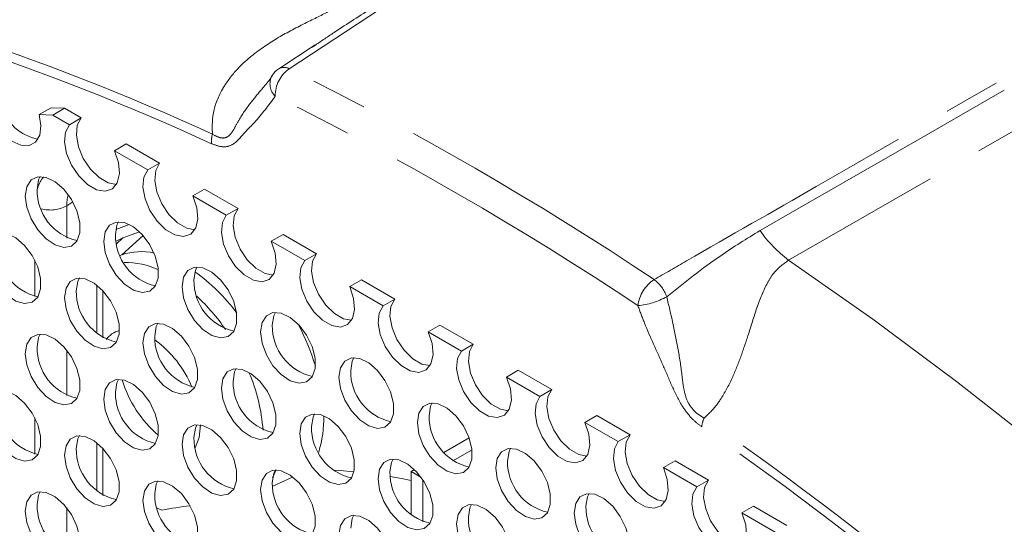
# Model space of a CAD drawing. Units: millimetres. Extents: x 7 to 835, y 10 to 581.
# Drawn here: x 732 to 754, y 540 to 551 of the extents above; entities that cross this region are included whole.
import ezdxf

# ---------------------------------------------------------------- set-up
doc = ezdxf.new("R2010")
doc.units = ezdxf.units.MM
doc.linetypes.add('PHANTOM', pattern=[12.7, 6.35, -1.27, 1.27, -1.27, 1.27, -1.27])

msp = doc.modelspace()

# ---------------------------------------------------------------- linework, layer by layer
at = {"color": 7, "linetype": 'Continuous', "lineweight": 0}
for p, q in [((738.398046, 550.567686), (737.577402, 550.027875)), ((738.401587, 550.562782), (738.318222, 550.50681)), ((732.179061, 548.997593), (732.444226, 549.15067)), ((732.481817, 548.985843), (732.179061, 548.997593)), ((732.444226, 549.15067), (732.746982, 549.138919)), ((732.746982, 549.138919), (732.481817, 548.985843)), ((732.481817, 548.985843), (732.857948, 548.768707)), ((732.746982, 549.138919), (733.123113, 548.921783)), ((732.857948, 548.768707), (733.123113, 548.921783)), ((734.138618, 548.335545), (733.873453, 548.182468)), ((734.138618, 548.335545), (734.89088, 547.901273)), ((733.873453, 548.182468), (734.625715, 547.748197)), ((734.625715, 547.748197), (734.89088, 547.901273)), ((735.906385, 547.315035), (735.64122, 547.161958)), ((735.906385, 547.315035), (736.658647, 546.880763)), ((735.64122, 547.161958), (736.393482, 546.727686)), ((736.393482, 546.727686), (736.658647, 546.880763)), ((733.904772, 546.405967), (734.201, 546.5214)), ((734.434536, 546.356119), (734.063776, 546.217223)), ((737.674152, 546.294525), (737.408987, 546.141448)), ((737.674152, 546.294525), (738.426414, 545.860253)), ((734.063776, 546.217223), (733.907961, 546.144827)), ((737.408987, 546.141448), (738.161249, 545.707176)), ((738.161249, 545.707176), (738.426414, 545.860253)), ((734.004781, 545.82399), (734.039528, 545.837008)), ((739.441919, 545.274014), (739.176754, 545.120938)), ((739.441919, 545.274014), (740.194181, 544.839743)), ((733.612666, 543.964783), (733.612666, 545.027882)), ((739.176754, 545.120938), (739.929016, 544.686666)), ((739.929016, 544.686666), (740.194181, 544.839743)), ((741.209686, 544.253504), (740.944521, 544.100428)), ((740.944521, 544.100428), (741.696783, 543.666156)), ((741.209686, 544.253504), (741.961948, 543.819233)), ((741.696783, 543.666156), (741.961948, 543.819233)), ((742.977453, 543.232994), (742.712288, 543.079918)), ((742.977453, 543.232994), (743.729715, 542.798722)), ((742.712288, 543.079918), (743.46455, 542.645646)), ((743.46455, 542.645646), (743.729715, 542.798722)), ((744.74522, 542.212484), (744.480055, 542.059407)), ((744.74522, 542.212484), (745.497482, 541.778212)), ((744.480055, 542.059407), (745.232317, 541.625136)), ((741.301552, 541.381624), (741.870249, 541.709925)), ((745.232317, 541.625136), (745.497482, 541.778212)), ((733.612666, 540.412831), (733.612666, 541.47593)), ((741.503094, 541.191818), (741.933829, 541.440476)), ((746.512987, 541.191974), (746.247822, 541.038897)), ((746.512987, 541.191974), (747.265249, 540.757702)), ((737.522075, 540.986653), (737.43926, 540.806262)), ((740.560512, 540.953831), (740.634266, 540.996408)), ((746.247822, 541.038897), (747.000084, 540.604626)), ((737.885877, 540.821758), (737.440248, 540.62039)), ((740.560512, 540.953831), (740.783242, 540.825251)), ((740.560512, 539.972482), (740.560512, 540.953831)), ((740.825677, 539.814927), (740.825677, 540.764495)), ((747.000084, 540.604626), (747.265249, 540.757702)), ((734.941984, 540.079636), (734.834379, 540.128601)), ((748.280754, 540.171464), (748.015589, 540.018387)), ((748.280754, 540.171464), (749.033016, 539.737192)), ((748.015589, 540.018387), (748.767851, 539.584115))]:
    msp.add_line(p, q, dxfattribs=at)
at = {"color": 8, "linetype": 'PHANTOM', "lineweight": 0}
for p, q in [((732.932869, 547.030268), (732.795929, 546.939771)), ((732.795929, 546.939771), (732.795929, 546.214182)), ((733.918698, 546.086637), (734.063776, 546.217223)), ((734.519076, 546.26865), (734.039528, 545.837008)), ((732.076699, 544.895096), (732.076699, 545.712057)), ((733.478343, 544.064066), (733.478343, 545.15287)), ((732.795929, 543.683861), (732.795929, 542.662229)), ((732.076699, 541.343144), (732.076699, 542.160104)), ((733.478343, 540.512114), (733.478343, 541.600918)), ((732.795929, 540.131908), (732.795929, 539.110277))]:
    msp.add_line(p, q, dxfattribs=at)
at = {"color": 8, "linetype": 'PHANTOM', "lineweight": 0, "flags": 128}
for points in [[(753.104694, 560.088398), (751.014118, 558.713305), (740.110208, 551.539484), (737.813518, 550.028099)], [(748.426287, 546.382956), (749.157377, 546.802695), (752.08174, 548.481542), (762.632202, 554.537034)], [(763.27647, 553.867209), (761.17098, 552.659511), (754.346348, 548.744354), (752.72713, 547.815308), (749.072175, 545.718047)], [(749.072175, 545.718047), (750.968851, 544.384808), (752.857262, 542.980796), (754.735153, 541.507688), (756.60028, 539.967242), (758.450417, 538.3613), (760.283351, 536.691779), (762.096895, 534.960674), (763.888881, 533.170053), (765.657169, 531.322054), (767.399648, 529.418885), (769.114234, 527.462821), (770.798881, 525.456196), (772.451575, 523.401408), (774.070343, 521.300913), (775.65325, 519.157218), (777.198407, 516.972885), (778.703967, 514.750522), (780.168132, 512.492786), (781.589153, 510.202372)]]:
    msp.add_lwpolyline(points, dxfattribs=at)
at = {"color": 7, "linetype": 'Continuous', "lineweight": 0, "flags": 128}
for points in [[(731.061703, 549.040961), (731.190638, 548.785123), (731.363517, 548.561945), (731.561689, 548.395505), (731.76377, 548.303761), (731.947959, 548.296612), (732.094383, 548.374829), (732.187244, 548.529974), (732.216523, 548.745306), (732.179061, 548.997593)], [(733.873453, 548.182468), (733.961504, 547.91601), (733.983221, 547.666398), (733.936187, 547.461422), (733.825637, 547.323904), (733.663879, 547.269154), (733.468924, 547.303268), (733.262477, 547.422447), (733.067522, 547.613424), (732.905764, 547.854935), (732.795214, 548.120091), (732.74818, 548.379372), (732.769897, 548.60391), (732.857948, 548.768707)], [(733.91518, 547.421691), (733.734089, 547.456344), (733.527642, 547.575524), (733.332687, 547.7665), (733.17093, 548.008011), (733.060379, 548.273168), (733.013345, 548.532449), (733.035062, 548.756987), (733.123113, 548.921783)], [(735.682947, 546.401181), (735.501856, 546.435834), (735.295409, 546.555014), (735.100454, 546.74599), (734.938696, 546.987501), (734.828146, 547.252658), (734.781112, 547.511939), (734.802829, 547.736477), (734.89088, 547.901273)], [(735.64122, 547.161958), (735.729271, 546.8955), (735.750988, 546.645888), (735.703954, 546.440912), (735.593404, 546.303394), (735.431646, 546.248644), (735.236691, 546.282757), (735.030244, 546.401937), (734.835289, 546.592914), (734.673531, 546.834424), (734.562981, 547.099581), (734.515947, 547.358862), (734.537664, 547.5834), (734.625715, 547.748197)], [(731.863099, 547.158774), (731.896623, 546.907432), (731.993561, 546.644621), (732.14341, 546.398821), (732.329931, 546.196668), (732.53291, 546.060067), (732.730353, 546.003823), (732.900864, 546.03403), (733.025964, 546.147415), (733.092097, 546.33169), (733.092097, 546.566887), (733.025964, 546.827518), (732.900864, 547.08534), (732.730353, 547.312414), (732.53291, 547.484133), (732.329931, 547.581889), (732.14341, 547.595087), (731.993561, 547.522299), (731.896623, 547.371411), (731.863099, 547.158774)], [(732.128264, 547.311851), (732.161788, 547.524487), (732.197503, 547.600298)], [(737.450714, 545.380671), (737.269623, 545.415324), (737.063176, 545.534503), (736.868221, 545.72548), (736.706463, 545.966991), (736.595913, 546.232147), (736.548879, 546.491428), (736.570596, 546.715967), (736.658647, 546.880763)], [(733.630866, 546.138264), (733.664389, 545.886922), (733.761328, 545.624111), (733.911177, 545.378311), (734.097698, 545.176157), (734.300677, 545.039557), (734.49812, 544.983313), (734.668631, 545.01352), (734.793731, 545.126905), (734.859864, 545.31118), (734.859864, 545.546377), (734.793731, 545.807008), (734.668631, 546.06483), (734.49812, 546.291904), (734.300677, 546.463623), (734.097698, 546.561378), (733.911177, 546.574577), (733.761328, 546.501788), (733.664389, 546.3509), (733.630866, 546.138264)], [(733.896031, 546.291341), (733.929555, 546.503977), (733.96527, 546.579788)], [(737.408987, 546.141448), (737.497038, 545.87499), (737.518755, 545.625377), (737.471721, 545.420402), (737.361171, 545.282883), (737.199413, 545.228133), (737.004458, 545.262247), (736.798011, 545.381427), (736.603056, 545.572403), (736.441298, 545.813914), (736.330748, 546.079071), (736.283714, 546.338352), (736.305431, 546.56289), (736.393482, 546.727686)], [(730.979215, 545.893053), (731.012739, 545.641711), (731.109678, 545.3789), (731.259527, 545.1331), (731.446047, 544.930946), (731.649027, 544.794346), (731.84647, 544.738102), (732.01698, 544.768309), (732.14208, 544.881694), (732.208214, 545.065969), (732.208214, 545.301166), (732.14208, 545.561797), (732.01698, 545.819619), (731.84647, 546.046693), (731.649027, 546.218412), (731.446047, 546.316167), (731.259527, 546.329366), (731.109678, 546.256577), (731.012739, 546.105689), (730.979215, 545.893053)], [(739.21848, 544.360161), (739.03739, 544.394814), (738.830943, 544.513993), (738.635988, 544.70497), (738.47423, 544.946481), (738.36368, 545.211637), (738.316646, 545.470918), (738.338363, 545.695456), (738.426414, 545.860253)], [(739.176754, 545.120938), (739.264805, 544.85448), (739.286522, 544.604867), (739.239488, 544.399891), (739.128937, 544.262373), (738.96718, 544.207623), (738.772225, 544.241737), (738.565778, 544.360917), (738.370823, 544.551893), (738.209065, 544.793404), (738.098515, 545.058561), (738.051481, 545.317842), (738.073198, 545.54238), (738.161249, 545.707176)], [(735.398633, 545.117754), (735.432156, 544.866412), (735.529095, 544.603601), (735.678944, 544.357801), (735.865465, 544.155647), (736.068444, 544.019047), (736.265887, 543.962803), (736.436398, 543.99301), (736.561498, 544.106395), (736.627631, 544.29067), (736.627631, 544.525867), (736.561498, 544.786498), (736.436398, 545.04432), (736.265887, 545.271394), (736.068444, 545.443113), (735.865465, 545.540868), (735.678944, 545.554067), (735.529095, 545.481278), (735.432156, 545.33039), (735.398633, 545.117754)], [(735.663798, 545.270831), (735.697321, 545.483467), (735.733037, 545.559278)], [(732.746982, 544.872543), (732.780506, 544.621201), (732.877445, 544.35839), (733.027294, 544.11259), (733.213814, 543.910436), (733.416794, 543.773836), (733.614237, 543.717592), (733.784747, 543.747799), (733.909847, 543.861184), (733.97598, 544.045459), (733.97598, 544.280656), (733.909847, 544.541287), (733.784747, 544.799109), (733.614237, 545.026183), (733.416794, 545.197902), (733.213814, 545.295657), (733.027294, 545.308856), (732.877445, 545.236067), (732.780506, 545.085179), (732.746982, 544.872543)], [(733.012147, 545.02562), (733.045671, 545.238256), (733.081387, 545.314067)], [(740.986247, 543.339651), (740.805157, 543.374303), (740.59871, 543.493483), (740.403755, 543.68446), (740.241997, 543.925971), (740.131447, 544.191127), (740.084413, 544.450408), (740.10613, 544.674946), (740.194181, 544.839743)], [(737.166399, 544.097244), (737.199923, 543.845902), (737.296862, 543.583091), (737.446711, 543.337291), (737.633232, 543.135137), (737.836211, 542.998537), (738.033654, 542.942293), (738.204165, 542.9725), (738.329265, 543.085885), (738.395398, 543.27016), (738.395398, 543.505357), (738.329265, 543.765988), (738.204165, 544.02381), (738.033654, 544.250884), (737.836211, 544.422603), (737.633232, 544.520358), (737.446711, 544.533557), (737.296862, 544.460768), (737.199923, 544.30988), (737.166399, 544.097244)], [(737.431565, 544.250321), (737.465088, 544.462957), (737.500804, 544.538768)], [(740.944521, 544.100428), (741.032572, 543.83397), (741.054289, 543.584357), (741.007254, 543.379381), (740.896704, 543.241863), (740.734947, 543.187113), (740.539992, 543.221227), (740.333545, 543.340407), (740.13859, 543.531383), (739.976832, 543.772894), (739.866282, 544.038051), (739.819248, 544.297332), (739.840965, 544.52187), (739.929016, 544.686666)], [(734.514749, 543.852033), (734.548273, 543.600691), (734.645212, 543.33788), (734.795061, 543.09208), (734.981581, 542.889926), (735.184561, 542.753326), (735.382004, 542.697082), (735.552514, 542.727289), (735.677614, 542.840674), (735.743747, 543.024949), (735.743747, 543.260146), (735.677614, 543.520777), (735.552514, 543.778599), (735.382004, 544.005673), (735.184561, 544.177392), (734.981581, 544.275147), (734.795061, 544.288346), (734.645212, 544.215557), (734.548273, 544.064669), (734.514749, 543.852033)], [(734.779914, 544.00511), (734.813438, 544.217746), (734.849153, 544.293557)], [(731.863099, 543.606822), (731.896623, 543.35548), (731.993561, 543.092669), (732.14341, 542.846869), (732.329931, 542.644715), (732.53291, 542.508115), (732.730353, 542.451871), (732.900864, 542.482078), (733.025964, 542.595463), (733.092097, 542.779738), (733.092097, 543.014935), (733.025964, 543.275566), (732.900864, 543.533388), (732.730353, 543.760462), (732.53291, 543.932181), (732.329931, 544.029936), (732.14341, 544.043135), (731.993561, 543.970346), (731.896623, 543.819458), (731.863099, 543.606822)], [(732.128264, 543.759898), (732.161788, 543.972535), (732.197503, 544.048346)], [(742.712288, 543.079918), (742.800339, 542.813459), (742.822056, 542.563847), (742.775021, 542.358871), (742.664471, 542.221353), (742.502714, 542.166603), (742.307759, 542.200717), (742.101312, 542.319896), (741.906356, 542.510873), (741.744599, 542.752384), (741.634049, 543.01754), (741.587014, 543.276821), (741.608732, 543.50136), (741.696783, 543.666156)], [(742.754014, 542.31914), (742.572924, 542.353793), (742.366477, 542.472973), (742.171522, 542.663949), (742.009764, 542.90546), (741.899214, 543.170617), (741.85218, 543.429898), (741.873897, 543.654436), (741.961948, 543.819233)], [(738.934166, 543.076734), (738.96769, 542.825392), (739.064629, 542.562581), (739.214478, 542.31678), (739.400998, 542.114627), (739.603978, 541.978027), (739.801421, 541.921783), (739.971931, 541.95199), (740.097032, 542.065375), (740.163165, 542.24965), (740.163165, 542.484847), (740.097032, 542.745478), (739.971931, 543.0033), (739.801421, 543.230374), (739.603978, 543.402093), (739.400998, 543.499848), (739.214478, 543.513047), (739.064629, 543.440258), (738.96769, 543.28937), (738.934166, 543.076734)], [(739.199331, 543.22981), (739.232855, 543.442447), (739.268571, 543.518258)], [(736.282516, 542.831523), (736.31604, 542.580181), (736.412979, 542.31737), (736.562828, 542.071569), (736.749348, 541.869416), (736.952328, 541.732816), (737.149771, 541.676572), (737.320281, 541.706779), (737.445381, 541.820163), (737.511514, 542.004439), (737.511514, 542.239636), (737.445381, 542.500267), (737.320281, 542.758089), (737.149771, 542.985163), (736.952328, 543.156882), (736.749348, 543.254637), (736.562828, 543.267835), (736.412979, 543.195047), (736.31604, 543.044159), (736.282516, 542.831523)], [(736.547681, 542.984599), (736.581205, 543.197236), (736.61692, 543.273047)], [(733.630866, 542.586312), (733.664389, 542.33497), (733.761328, 542.072159), (733.911177, 541.826358), (734.097698, 541.624205), (734.300677, 541.487605), (734.49812, 541.431361), (734.668631, 541.461568), (734.793731, 541.574952), (734.859864, 541.759228), (734.859864, 541.994425), (734.793731, 542.255056), (734.668631, 542.512878), (734.49812, 542.739952), (734.300677, 542.911671), (734.097698, 543.009426), (733.911177, 543.022624), (733.761328, 542.949836), (733.664389, 542.798948), (733.630866, 542.586312)], [(733.896031, 542.739388), (733.929555, 542.952024), (733.96527, 543.027836)], [(730.979215, 542.341101), (731.012739, 542.089759), (731.109678, 541.826948), (731.259527, 541.581147), (731.446047, 541.378994), (731.649027, 541.242394), (731.84647, 541.18615), (732.01698, 541.216357), (732.14208, 541.329741), (732.208214, 541.514017), (732.208214, 541.749214), (732.14208, 542.009845), (732.01698, 542.267667), (731.84647, 542.494741), (731.649027, 542.66646), (731.446047, 542.764215), (731.259527, 542.777413), (731.109678, 542.704625), (731.012739, 542.553737), (730.979215, 542.341101)], [(744.521781, 541.29863), (744.340691, 541.333283), (744.134244, 541.452463), (743.939288, 541.643439), (743.777531, 541.88495), (743.666981, 542.150107), (743.619946, 542.409388), (743.641664, 542.633926), (743.729715, 542.798722)], [(744.480055, 542.059407), (744.568106, 541.792949), (744.589823, 541.543337), (744.542788, 541.338361), (744.432238, 541.200843), (744.270481, 541.146093), (744.075526, 541.180207), (743.869078, 541.299386), (743.674123, 541.490363), (743.512366, 541.731874), (743.401816, 541.99703), (743.354781, 542.256311), (743.376499, 542.48085), (743.46455, 542.645646)], [(740.701933, 542.056224), (740.735457, 541.804882), (740.832396, 541.542071), (740.982245, 541.29627), (741.168765, 541.094117), (741.371745, 540.957517), (741.569188, 540.901273), (741.739698, 540.93148), (741.864798, 541.044864), (741.930932, 541.22914), (741.930932, 541.464337), (741.864798, 541.724968), (741.739698, 541.98279), (741.569188, 542.209864), (741.371745, 542.381583), (741.168765, 542.479338), (740.982245, 542.492536), (740.832396, 542.419748), (740.735457, 542.26886), (740.701933, 542.056224)], [(740.967098, 542.2093), (741.000622, 542.421936), (741.036338, 542.497748)], [(738.050283, 541.811013), (738.083807, 541.559671), (738.180746, 541.29686), (738.330594, 541.051059), (738.517115, 540.848906), (738.720095, 540.712306), (738.917538, 540.656062), (739.088048, 540.686269), (739.213148, 540.799653), (739.279281, 540.983929), (739.279281, 541.219125), (739.213148, 541.479757), (739.088048, 541.737579), (738.917538, 541.964653), (738.720095, 542.136372), (738.517115, 542.234127), (738.330594, 542.247325), (738.180746, 542.174537), (738.083807, 542.023649), (738.050283, 541.811013)], [(738.315448, 541.964089), (738.348972, 542.176725), (738.384687, 542.252537)], [(735.398633, 541.565802), (735.432156, 541.31446), (735.529095, 541.051649), (735.678944, 540.805848), (735.865465, 540.603695), (736.068444, 540.467095), (736.265887, 540.410851), (736.436398, 540.441058), (736.561498, 540.554442), (736.627631, 540.738718), (736.627631, 540.973914), (736.561498, 541.234546), (736.436398, 541.492368), (736.265887, 541.719442), (736.068444, 541.89116), (735.865465, 541.988916), (735.678944, 542.002114), (735.529095, 541.929326), (735.432156, 541.778438), (735.398633, 541.565802)], [(735.663798, 541.718878), (735.697321, 541.931514), (735.733037, 542.007326)], [(735.693511, 541.482972), (735.783008, 541.716765), (735.813981, 542.004884)], [(732.746982, 541.320591), (732.780506, 541.069249), (732.877445, 540.806438), (733.027294, 540.560637), (733.213814, 540.358484), (733.416794, 540.221884), (733.614237, 540.16564), (733.784747, 540.195847), (733.909847, 540.309231), (733.97598, 540.493507), (733.97598, 540.728703), (733.909847, 540.989335), (733.784747, 541.247157), (733.614237, 541.474231), (733.416794, 541.645949), (733.213814, 541.743705), (733.027294, 541.756903), (732.877445, 541.684115), (732.780506, 541.533227), (732.746982, 541.320591)], [(733.012147, 541.473667), (733.045671, 541.686303), (733.081387, 541.762115)], [(746.247822, 541.038897), (746.335873, 540.772439), (746.35759, 540.522827), (746.310555, 540.317851), (746.200005, 540.180333), (746.038248, 540.125583), (745.843293, 540.159697), (745.636845, 540.278876), (745.44189, 540.469853), (745.280133, 540.711364), (745.169583, 540.97652), (745.122548, 541.235801), (745.144266, 541.460339), (745.232317, 541.625136)], [(746.289548, 540.27812), (746.108458, 540.312773), (745.90201, 540.431953), (745.707055, 540.622929), (745.545298, 540.86444), (745.434748, 541.129597), (745.387713, 541.388878), (745.409431, 541.613416), (745.497482, 541.778212)], [(742.4697, 541.035714), (742.503224, 540.784372), (742.600163, 540.521561), (742.750012, 540.27576), (742.936532, 540.073607), (743.139512, 539.937007), (743.336955, 539.880763), (743.507465, 539.91097), (743.632565, 540.024354), (743.698699, 540.20863), (743.698699, 540.443826), (743.632565, 540.704458), (743.507465, 540.96228), (743.336955, 541.189354), (743.139512, 541.361072), (742.936532, 541.458828), (742.750012, 541.472026), (742.600163, 541.399238), (742.503224, 541.24835), (742.4697, 541.035714)], [(742.734865, 541.18879), (742.768389, 541.401426), (742.804105, 541.477238)], [(739.81805, 540.790503), (739.851574, 540.539161), (739.948513, 540.27635), (740.098361, 540.030549), (740.284882, 539.828396), (740.487862, 539.691796), (740.685305, 539.635552), (740.855815, 539.665759), (740.980915, 539.779143), (741.047048, 539.963418), (741.047048, 540.198615), (740.980915, 540.459247), (740.855815, 540.717069), (740.685305, 540.944143), (740.487862, 541.115861), (740.284882, 541.213617), (740.098361, 541.226815), (739.948513, 541.154027), (739.851574, 541.003139), (739.81805, 540.790503)], [(740.083215, 540.943579), (740.116739, 541.156215), (740.152454, 541.232027)], [(737.166399, 540.545292), (737.199923, 540.29395), (737.296862, 540.031138), (737.446711, 539.785338), (737.633232, 539.583185), (737.836211, 539.446584), (738.033654, 539.39034), (738.204165, 539.420547), (738.329265, 539.533932), (738.395398, 539.718207), (738.395398, 539.953404), (738.329265, 540.214035), (738.204165, 540.471858), (738.033654, 540.698931), (737.836211, 540.87065), (737.633232, 540.968406), (737.446711, 540.981604), (737.296862, 540.908816), (737.199923, 540.757928), (737.166399, 540.545292)], [(737.431565, 540.698368), (737.465088, 540.911004), (737.500804, 540.986815)], [(739.272098, 540.946138), (738.96167, 540.973367), (738.803322, 540.984131)], [(734.514749, 540.30008), (734.548273, 540.048738), (734.645212, 539.785927), (734.795061, 539.540127), (734.981581, 539.337974), (735.184561, 539.201373), (735.382004, 539.145129), (735.552514, 539.175336), (735.677614, 539.288721), (735.743747, 539.472996), (735.743747, 539.708193), (735.677614, 539.968824), (735.552514, 540.226646), (735.382004, 540.45372), (735.184561, 540.625439), (734.981581, 540.723195), (734.795061, 540.736393), (734.645212, 540.663604), (734.548273, 540.512717), (734.514749, 540.30008)], [(734.779914, 540.453157), (734.813438, 540.665793), (734.849153, 540.741604)], [(740.560512, 540.750052), (740.341911, 540.79246), (740.08968, 540.836832)], [(748.057315, 539.25761), (747.876225, 539.292263), (747.669777, 539.411443), (747.474822, 539.602419), (747.313065, 539.84393), (747.202515, 540.109087), (747.15548, 540.368368), (747.177198, 540.592906), (747.265249, 540.757702)], [(748.015589, 540.018387), (748.10364, 539.751929), (748.125357, 539.502317), (748.078322, 539.297341), (747.967772, 539.159823), (747.806015, 539.105073), (747.61106, 539.139186), (747.404612, 539.258366), (747.209657, 539.449343), (747.0479, 539.690853), (746.93735, 539.95601), (746.890315, 540.215291), (746.912033, 540.439829), (747.000084, 540.604626)], [(731.863099, 540.054869), (731.896623, 539.803527), (731.993561, 539.540716), (732.14341, 539.294916), (732.329931, 539.092762), (732.53291, 538.956162), (732.730353, 538.899918), (732.900864, 538.930125), (733.025964, 539.04351), (733.092097, 539.227785), (733.092097, 539.462982), (733.025964, 539.723613), (732.900864, 539.981435), (732.730353, 540.208509), (732.53291, 540.380228), (732.329931, 540.477984), (732.14341, 540.491182), (731.993561, 540.418393), (731.896623, 540.267506), (731.863099, 540.054869)], [(732.128264, 540.207946), (732.161788, 540.420582), (732.197503, 540.496393)], [(744.237467, 540.015203), (744.270991, 539.763861), (744.36793, 539.50105), (744.517779, 539.25525), (744.704299, 539.053097), (744.907279, 538.916496), (745.104722, 538.860252), (745.275232, 538.890459), (745.400332, 539.003844), (745.466466, 539.188119), (745.466466, 539.423316), (745.400332, 539.683947), (745.275232, 539.94177), (745.104722, 540.168843), (744.907279, 540.340562), (744.704299, 540.438318), (744.517779, 540.451516), (744.36793, 540.378728), (744.270991, 540.22784), (744.237467, 540.015203)], [(744.502632, 540.16828), (744.536156, 540.380916), (744.571872, 540.456727)], [(741.585817, 539.769992), (741.619341, 539.51865), (741.71628, 539.255839), (741.866128, 539.010039), (742.052649, 538.807886), (742.255629, 538.671285), (742.453072, 538.615041), (742.623582, 538.645248), (742.748682, 538.758633), (742.814815, 538.942908), (742.814815, 539.178105), (742.748682, 539.438736), (742.623582, 539.696558), (742.453072, 539.923632), (742.255629, 540.095351), (742.052649, 540.193107), (741.866128, 540.206305), (741.71628, 540.133516), (741.619341, 539.982629), (741.585817, 539.769992)], [(741.850982, 539.923069), (741.884506, 540.135705), (741.920221, 540.211516)], [(738.934166, 539.524781), (738.96769, 539.273439), (739.064629, 539.010628), (739.214478, 538.764828), (739.400998, 538.562674), (739.603978, 538.426074), (739.801421, 538.36983), (739.971931, 538.400037), (740.097032, 538.513422), (740.163165, 538.697697), (740.163165, 538.932894), (740.097032, 539.193525), (739.971931, 539.451347), (739.801421, 539.678421), (739.603978, 539.85014), (739.400998, 539.947895), (739.214478, 539.961094), (739.064629, 539.888305), (738.96769, 539.737418), (738.934166, 539.524781)], [(739.199331, 539.677858), (739.232855, 539.890494), (739.268571, 539.966305)]]:
    msp.add_lwpolyline(points, dxfattribs=at)
at = {"color": 8, "linetype": 'PHANTOM', "lineweight": 0}
for centre, radius, start, end in [((712.954779, 498.222245), 55.3918, 65.3226922, 71.8843469), ((713.001983, 498.157385), 55.227406, 65.3226922, 71.8843469), ((737.69305, 549.816673), 0.243338, 60.3259508, 118.7505502), ((737.767192, 549.689482), 0.388323, 151.7071195, 226.2296254), ((738.225466, 549.428866), 0.727173, 124.5068785, 181.5601383), ((705.135531, 483.921765), 73.742106, 56.30969664, 63.69567989), ((705.029173, 483.72472), 73.271377, 56.30969664, 63.69567989), ((736.687866, 548.386438), 0.629679, 164.4432916, 184.1315104), ((732.428497, 547.611857), 0.765968, 254.5562788, 298.6656262), ((750.855684, 548.096693), 2.973022, 215.199766, 233.1374348), ((746.493443, 544.586996), 0.826815, 123.2136252, 172.841865), ((745.529868, 544.607673), 0.843278, 19.6502564, 52.7290397), ((745.524035, 546.325705), 1.642457, 275.2061858, 299.1485468), ((747.752764, 541.887728), 0.645116, 155.4129662, 173.4876022), ((696.240731, 469.269684), 88.914754, 50.27261391, 55.05819058), ((696.337539, 469.290751), 88.650869, 50.27261391, 55.05819058)]:
    msp.add_arc(centre, radius, start, end, dxfattribs=at)
at = {"color": 7, "linetype": 'Continuous', "lineweight": 0}
for centre, radius, start, end in [((737.852116, 549.61317), 0.5, 123.3389855, 148.8237234), ((732.346202, 549.482841), 1.059457, 195.8187996, 259.1853232), ((733.288756, 547.287798), 1.160742, 178.812645, 257.1848435), ((735.056523, 546.267288), 1.160742, 178.812645, 257.1848435), ((732.404873, 546.022077), 1.160742, 178.812645, 257.1848435), ((734.474161, 544.556198), 1.352546, 77.54763, 108.744235), ((734.147044, 544.012726), 1.648464, 64.1711645, 91.9903031), ((733.129766, 541.908897), 4.370656, 36.8537552, 54.182512), ((736.82429, 545.246778), 1.160742, 178.812645, 257.1848435), ((734.17264, 545.001567), 1.160742, 178.812645, 257.1848435), ((732.496156, 541.472462), 4.716086, 34.6427615, 46.6573129), ((734.132916, 543.589505), 0.560732, 105.4084459, 143.1459108), ((738.592057, 544.226268), 1.160742, 178.812645, 257.1848435), ((733.209462, 541.738417), 5.431904, 17.0643085, 27.7868874), ((735.940407, 543.981057), 1.160742, 178.812645, 257.1848435), ((733.299046, 541.892517), 2.512492, 22.4716742, 53.7654711), ((733.288756, 543.735846), 1.160742, 178.812645, 257.1848435), ((733.16972, 541.584791), 4.063644, 4.2164454, 23.2233381), ((740.359824, 543.205758), 1.160742, 178.812645, 257.1848435), ((736.569825, 543.769838), 2.631132, 196.5333672, 229.5076916), ((737.708174, 542.960547), 1.160742, 178.812645, 257.1848435), ((735.056523, 542.715336), 1.160742, 178.812645, 257.1848435), ((732.404873, 542.470125), 1.160742, 178.812645, 257.1848435), ((736.058858, 542.142841), 2.532152, 342.7083914, 1.4743642), ((742.127591, 542.185248), 1.160742, 178.812645, 257.1848435), ((739.47594, 541.940037), 1.160742, 178.812645, 257.1848435), ((736.82429, 541.694826), 1.160742, 178.812645, 257.1848435), ((734.17264, 541.449614), 1.160742, 178.812645, 257.1848435), ((743.895358, 541.164738), 1.160742, 178.812645, 257.1848435), ((741.243707, 540.919526), 1.160742, 178.812645, 257.1848435), ((738.592057, 540.674315), 1.160742, 178.812645, 257.1848435), ((735.940407, 540.429104), 1.160742, 178.812645, 257.1848435), ((733.288756, 540.183893), 1.160742, 178.812645, 257.1848435), ((736.778957, 530.72454), 9.533745, 97.2338721, 101.1092949), ((745.663125, 540.144227), 1.160742, 178.812645, 257.1848435), ((743.011474, 539.899016), 1.160742, 178.812645, 257.1848435)]:
    msp.add_arc(centre, radius, start, end, dxfattribs=at)
at = {"color": 8, "linetype": 'PHANTOM', "lineweight": 0}
for centre, major_axis, ratio, start_param, end_param in [((733.31489, 546.215989), (-0.875995, 1.517432), 0.576678737, 0.210578834, 0.495257014), ((733.668443, 546.420091), (-0.600165, 1.099896), 0.575894092, 0.533129953, 0.798722257)]:
    msp.add_ellipse(centre, major_axis=major_axis, ratio=ratio, start_param=start_param, end_param=end_param, dxfattribs=at)
for points, knots in [([(746.040544, 545.278738), (746.284248, 545.418683), (747.502768, 546.118413), (752.620557, 549.057066), (757.845031, 552.056228), (762.094696, 554.495219), (762.445075, 554.696311)], [0, 0, 0, 0, 0.044567818, 0.222839089, 0.935924176, 1, 1, 1, 1]), ([(736.081255, 548.555312), (736.077551, 548.692121), (736.068531, 549.025171), (736.207524, 549.398138), (736.419616, 549.761272), (736.674481, 550.072841), (737.120083, 550.457755), (737.679756, 550.808537), (738.293131, 551.117151), (738.76492, 551.347112), (738.969063, 551.477964), (739.028561, 551.516102)], [0, 0, 0, 0, 0.090689309, 0.220776674, 0.25603774, 0.371336246, 0.487009891, 0.647776153, 0.808388743, 0.944154635, 1, 1, 1, 1]), ([(739.70676, 551.416632), (739.416185, 551.231574), (738.989929, 550.960106), (738.543643, 550.658716), (738.401587, 550.562782)], [0, 0, 0, 0, 0.681693625, 1, 1, 1, 1]), ([(737.498562, 549.409067), (737.345999, 549.206032), (737.120443, 548.905855), (736.780826, 548.565463), (736.582271, 548.316944), (736.319974, 548.245486), (736.146381, 548.309269), (736.059824, 548.341072)], [0, 0, 0, 0, 0.392135539, 0.579750422, 0.767493136, 0.884066863, 1, 1, 1, 1]), ([(736.081255, 548.555312), (736.150062, 548.517791), (736.261248, 548.457159), (736.386223, 548.473035), (736.488034, 548.540099), (736.5782, 548.686097), (736.722285, 548.962555), (736.947964, 549.272631), (737.129941, 549.491767), (737.217665, 549.597404)], [0, 0, 0, 0, 0.128469869, 0.207597858, 0.256066588, 0.380482587, 0.509230065, 0.76341792, 1, 1, 1, 1]), ([(746.324036, 544.891249), (746.72423, 545.210734), (747.40331, 545.752861), (748.128475, 546.199521), (748.426287, 546.382956)], [0, 0, 0, 0, 0.589318108, 1, 1, 1, 1]), ([(749.072175, 545.718047), (748.943425, 545.621177), (748.751019, 545.476415), (748.531806, 545.102914), (748.349401, 544.64852), (748.176712, 544.075141), (747.996838, 543.536184), (747.801458, 543.04037), (747.600318, 542.663727), (747.384492, 542.361403), (747.254723, 542.239415), (747.16614, 542.156145)], [0, 0, 0, 0, 0.128106529, 0.19144476, 0.352056975, 0.512822862, 0.628496238, 0.743794474, 0.867144941, 0.909310902, 1, 1, 1, 1]), ([(746.324036, 544.891249), (746.417611, 544.493773), (746.557928, 543.897759), (746.661456, 543.187878), (746.704076, 542.793489), (746.780767, 542.531587), (746.896351, 542.364453), (747.018052, 542.243434), (747.105314, 542.191998), (747.16614, 542.156145)], [0, 0, 0, 0, 0.409802509, 0.614496189, 0.718678585, 0.820729228, 0.883383491, 0.918714022, 1, 1, 1, 1]), ([(747.11181, 541.960896), (747.04251, 542.014151), (746.887706, 542.133113), (746.644137, 542.447431), (746.440388, 542.872247), (746.176715, 543.505074), (745.889552, 544.107761), (745.72174, 544.559121), (745.673071, 544.690024)], [0, 0, 0, 0, 0.092945566, 0.207623564, 0.370179258, 0.534459915, 0.864985158, 1, 1, 1, 1])]:
    msp.add_open_spline(points, degree=3, knots=knots, dxfattribs=at)
at = {"color": 7, "linetype": 'Continuous', "lineweight": 0}
msp.add_open_spline([(737.421101, 549.875012), (737.411398, 549.856299), (737.358198, 549.753707), (737.281625, 549.667066), (737.219019, 549.596227)], degree=3, knots=[0, 0, 0, 0, 0.182394451, 1, 1, 1, 1], dxfattribs=at)

doc.saveas('drawing.dxf')
